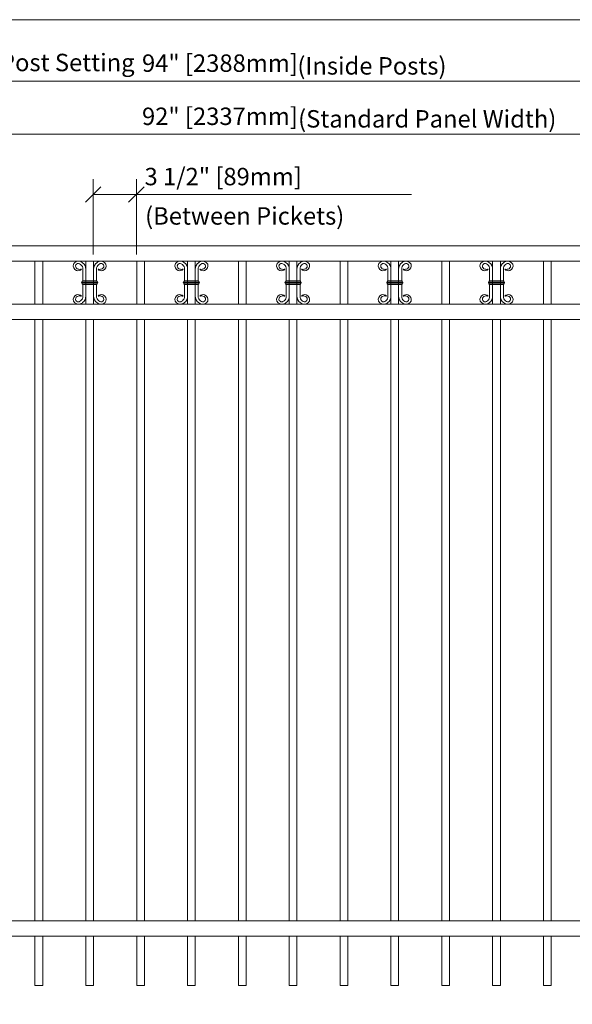
# Model space of a CAD drawing. Units: inches. Extents: x 0 to 792, y 0 to 612.
# Drawn here: x 152 to 300, y 207 to 469 of the extents above; entities that cross this region are included whole.
import ezdxf

# ---------------------------------------------------------------- set-up
doc = ezdxf.new("R2010")
doc.units = ezdxf.units.IN
doc.header["$MEASUREMENT"] = 0
doc.layers.add('Layer 1', color=7, linetype='Continuous')

# ---------------------------------------------------------------- blocks, each defined once
blk = doc.blocks.new('block 6')
at = {"layer": 'Layer 1', "lineweight": 0}
blk.add_lwpolyline([(44, 120.67), (483, 120.67), (483, 469.33), (44, 469.33), (44, 120.67)], dxfattribs=at)
blk = doc.blocks.new('block 7')
at = {"layer": 'Layer 1', "lineweight": 0}
blk.add_lwpolyline([(44, 120.67), (483, 120.67), (483, 469.33), (44, 469.33), (44, 120.67)], dxfattribs=at)
blk = doc.blocks.new('block 8')
at = {"layer": 'Layer 1', "lineweight": 0}
blk.add_lwpolyline([(44, 120.67), (483, 120.67), (483, 469.33), (44, 469.33), (44, 120.67)], dxfattribs=at)
blk = doc.blocks.new('block 9')
at = {"layer": 'Layer 1', "lineweight": 0}
blk.add_lwpolyline([(44, 120.67), (483, 120.67), (483, 469.33), (44, 469.33), (44, 120.67)], dxfattribs=at)
blk = doc.blocks.new('block 10')
at = {"layer": 'Layer 1', "lineweight": 0}
blk.add_lwpolyline([(44, 120.67), (483, 120.67), (483, 469.33), (44, 469.33), (44, 120.67)], dxfattribs=at)
blk = doc.blocks.new('block 11')
at = {"layer": 'Layer 1', "lineweight": 0}
blk.add_lwpolyline([(44, 120.67), (483, 120.67), (483, 469.33), (44, 469.33), (44, 120.67)], dxfattribs=at)
blk = doc.blocks.new('block 12')
at = {"layer": 'Layer 1', "lineweight": 0}
blk.add_lwpolyline([(44, 120.67), (483, 120.67), (483, 469.33), (44, 469.33), (44, 120.67)], dxfattribs=at)
blk = doc.blocks.new('block 13')
at = {"layer": 'Layer 1', "lineweight": 0}
blk.add_lwpolyline([(44, 120.67), (483, 120.67), (483, 469.33), (44, 469.33), (44, 120.67)], dxfattribs=at)
blk = doc.blocks.new('block 14')
at = {"layer": 'Layer 1', "lineweight": 0}
blk.add_lwpolyline([(44, 120.67), (483, 120.67), (483, 469.33), (44, 469.33), (44, 120.67)], dxfattribs=at)
blk = doc.blocks.new('block 15')
at = {"layer": 'Layer 1', "lineweight": 0}
blk.add_lwpolyline([(44, 120.67), (483, 120.67), (483, 469.33), (44, 469.33), (44, 120.67)], dxfattribs=at)
blk = doc.blocks.new('block 16')
at = {"layer": 'Layer 1', "lineweight": 0}
blk.add_lwpolyline([(44, 120.67), (483, 120.67), (483, 469.33), (44, 469.33), (44, 120.67)], dxfattribs=at)
blk = doc.blocks.new('block 17')
at = {"layer": 'Layer 1', "lineweight": 0}
blk.add_lwpolyline([(44, 120.67), (483, 120.67), (483, 469.33), (44, 469.33), (44, 120.67)], dxfattribs=at)
blk = doc.blocks.new('block 18')
at = {"layer": 'Layer 1', "lineweight": 0}
blk.add_lwpolyline([(44, 120.67), (483, 120.67), (483, 469.33), (44, 469.33), (44, 120.67)], dxfattribs=at)
blk = doc.blocks.new('block 19')
at = {"layer": 'Layer 1', "lineweight": 0}
blk.add_lwpolyline([(44, 120.67), (483, 120.67), (483, 469.33), (44, 469.33), (44, 120.67)], dxfattribs=at)
blk = doc.blocks.new('block 20')
at = {"layer": 'Layer 1', "lineweight": 0}
blk.add_lwpolyline([(44, 120.67), (483, 120.67), (483, 469.33), (44, 469.33), (44, 120.67)], dxfattribs=at)
blk = doc.blocks.new('block 21')
at = {"layer": 'Layer 1', "lineweight": 0}
blk.add_lwpolyline([(44, 120.67), (483, 120.67), (483, 469.33), (44, 469.33), (44, 120.67)], dxfattribs=at)
blk = doc.blocks.new('block 22')
at = {"layer": 'Layer 1', "lineweight": 0}
blk.add_lwpolyline([(44, 120.67), (483, 120.67), (483, 469.33), (44, 469.33), (44, 120.67)], dxfattribs=at)
blk = doc.blocks.new('block 23')
at = {"layer": 'Layer 1', "lineweight": 0}
blk.add_lwpolyline([(44, 120.67), (483, 120.67), (483, 469.33), (44, 469.33), (44, 120.67)], dxfattribs=at)
blk = doc.blocks.new('block 24')
at = {"layer": 'Layer 1', "lineweight": 0}
blk.add_lwpolyline([(44, 120.67), (483, 120.67), (483, 469.33), (44, 469.33), (44, 120.67)], dxfattribs=at)
blk = doc.blocks.new('block 25')
at = {"layer": 'Layer 1', "lineweight": 0}
blk.add_lwpolyline([(44, 120.67), (483, 120.67), (483, 469.33), (44, 469.33), (44, 120.67)], dxfattribs=at)
blk = doc.blocks.new('block 26')
at = {"layer": 'Layer 1', "lineweight": 0}
blk.add_lwpolyline([(44, 120.67), (483, 120.67), (483, 469.33), (44, 469.33), (44, 120.67)], dxfattribs=at)
blk = doc.blocks.new('block 27')
at = {"layer": 'Layer 1', "lineweight": 0}
blk.add_lwpolyline([(44, 120.67), (483, 120.67), (483, 469.33), (44, 469.33), (44, 120.67)], dxfattribs=at)
blk = doc.blocks.new('block 28')
at = {"layer": 'Layer 1', "lineweight": 0}
blk.add_lwpolyline([(44, 120.67), (483, 120.67), (483, 469.33), (44, 469.33), (44, 120.67)], dxfattribs=at)
blk = doc.blocks.new('block 29')
at = {"layer": 'Layer 1', "lineweight": 0}
blk.add_lwpolyline([(44, 120.67), (483, 120.67), (483, 469.33), (44, 469.33), (44, 120.67)], dxfattribs=at)
blk = doc.blocks.new('block 30')
at = {"layer": 'Layer 1', "lineweight": 0}
blk.add_lwpolyline([(44, 120.67), (483, 120.67), (483, 469.33), (44, 469.33), (44, 120.67)], dxfattribs=at)
blk = doc.blocks.new('block 31')
at = {"layer": 'Layer 1', "lineweight": 0}
blk.add_lwpolyline([(44, 120.67), (483, 120.67), (483, 469.33), (44, 469.33), (44, 120.67)], dxfattribs=at)
blk = doc.blocks.new('block 32')
at = {"layer": 'Layer 1', "lineweight": 0}
blk.add_lwpolyline([(44, 120.67), (483, 120.67), (483, 469.33), (44, 469.33), (44, 120.67)], dxfattribs=at)
blk = doc.blocks.new('block 33')
at = {"layer": 'Layer 1', "lineweight": 0}
blk.add_lwpolyline([(44, 120.67), (483, 120.67), (483, 469.33), (44, 469.33), (44, 120.67)], dxfattribs=at)
blk = doc.blocks.new('block 34')
at = {"layer": 'Layer 1', "lineweight": 0}
blk.add_lwpolyline([(44, 120.67), (483, 120.67), (483, 469.33), (44, 469.33), (44, 120.67)], dxfattribs=at)
blk = doc.blocks.new('block 35')
at = {"layer": 'Layer 1', "lineweight": 0}
blk.add_lwpolyline([(44, 120.67), (483, 120.67), (483, 469.33), (44, 469.33), (44, 120.67)], dxfattribs=at)
blk = doc.blocks.new('block 36')
at = {"layer": 'Layer 1', "lineweight": 0}
blk.add_lwpolyline([(44, 120.67), (483, 120.67), (483, 469.33), (44, 469.33), (44, 120.67)], dxfattribs=at)
blk = doc.blocks.new('block 37')
at = {"layer": 'Layer 1', "lineweight": 0}
blk.add_lwpolyline([(44, 120.67), (483, 120.67), (483, 469.33), (44, 469.33), (44, 120.67)], dxfattribs=at)
blk = doc.blocks.new('block 38')
at = {"layer": 'Layer 1', "lineweight": 0}
blk.add_lwpolyline([(44, 120.67), (483, 120.67), (483, 469.33), (44, 469.33), (44, 120.67)], dxfattribs=at)
blk = doc.blocks.new('block 39')
at = {"layer": 'Layer 1', "lineweight": 0}
blk.add_lwpolyline([(44, 120.67), (483, 120.67), (483, 469.33), (44, 469.33), (44, 120.67)], dxfattribs=at)
blk = doc.blocks.new('block 40')
at = {"layer": 'Layer 1', "lineweight": 0}
blk.add_lwpolyline([(44, 120.67), (483, 120.67), (483, 469.33), (44, 469.33), (44, 120.67)], dxfattribs=at)
blk = doc.blocks.new('block 41')
at = {"layer": 'Layer 1', "lineweight": 0}
blk.add_lwpolyline([(44, 120.67), (483, 120.67), (483, 469.33), (44, 469.33), (44, 120.67)], dxfattribs=at)
blk = doc.blocks.new('block 42')
at = {"layer": 'Layer 1', "lineweight": 0}
blk.add_lwpolyline([(44, 120.67), (483, 120.67), (483, 469.33), (44, 469.33), (44, 120.67)], dxfattribs=at)
blk = doc.blocks.new('block 43')
at = {"layer": 'Layer 1', "lineweight": 0}
blk.add_lwpolyline([(44, 120.67), (483, 120.67), (483, 469.33), (44, 469.33), (44, 120.67)], dxfattribs=at)
blk = doc.blocks.new('block 44')
at = {"layer": 'Layer 1', "lineweight": 0}
blk.add_lwpolyline([(44, 120.67), (483, 120.67), (483, 469.33), (44, 469.33), (44, 120.67)], dxfattribs=at)
blk = doc.blocks.new('block 45')
at = {"layer": 'Layer 1', "lineweight": 0}
blk.add_lwpolyline([(44, 120.67), (483, 120.67), (483, 469.33), (44, 469.33), (44, 120.67)], dxfattribs=at)
at = {"layer": 'Layer 1', "color": 7, "lineweight": 20, "true_color": 0xffffff}
for points in [[(169.17, 404.51), (168.55, 405.11), (167.56, 405.08), (166.96, 404.46), (166.88, 404.38), (166.75, 404.2), (166.71, 404.1)], [(168.35, 404.2), (168, 404.4), (167.56, 404.27), (167.36, 403.92), (167.32, 403.85), (167.29, 403.73), (167.28, 403.66)], [(166.7, 394.27), (167.1, 393.51), (168.05, 393.21), (168.81, 393.6), (168.92, 393.65), (169.09, 393.78), (169.17, 393.86)], [(167.28, 394.71), (167.33, 394.31), (167.69, 394.03), (168.09, 394.08), (168.17, 394.09), (168.29, 394.13), (168.35, 394.17)]]:
    blk.add_open_spline(points, degree=3, knots=[0, 0, 0, 0, 1, 1, 1, 2, 2, 2, 2], dxfattribs=at)
for points in [[(170.02, 402.79), (170.06, 403.4), (169.68, 404.17), (169.17, 404.51)], [(166.7, 404.1), (166.48, 403.42), (166.85, 402.68), (167.53, 402.45)], [(167.28, 403.66), (167.26, 403.25), (167.56, 402.86), (167.96, 402.78)], [(167.53, 402.45), (167.96, 402.27), (168.54, 402.42), (168.83, 402.79)], [(167.97, 402.78), (168.2, 402.71), (168.6, 402.71), (168.83, 402.79)], [(169.2, 403.17), (169.13, 403.59), (168.75, 404.06), (168.35, 404.2)], [(167.53, 395.92), (166.85, 395.69), (166.48, 394.95), (166.7, 394.27)], [(167.97, 395.59), (167.56, 395.51), (167.25, 395.12), (167.28, 394.71)], [(168.83, 395.58), (168.54, 395.95), (167.96, 396.1), (167.53, 395.92)], [(168.83, 395.58), (168.6, 395.66), (168.2, 395.66), (167.97, 395.59)], [(168.35, 394.17), (168.75, 394.31), (169.13, 394.78), (169.2, 395.2)], [(169.17, 393.86), (169.68, 394.2), (170.06, 394.97), (170.02, 395.58)]]:
    blk.add_open_spline(points, degree=3, dxfattribs=at)
blk = doc.blocks.new('block 46')
at = {"layer": 'Layer 1', "lineweight": 0}
blk.add_lwpolyline([(44, 120.67), (483, 120.67), (483, 469.33), (44, 469.33), (44, 120.67)], dxfattribs=at)
at = {"layer": 'Layer 1', "color": 7, "lineweight": 20, "true_color": 0xffffff}
for points in [[(172.93, 404.51), (172.42, 404.17), (172.04, 403.4), (172.08, 402.79)], [(173.75, 404.2), (173.35, 404.06), (172.97, 403.59), (172.9, 403.17)], [(173.27, 402.79), (173.56, 402.42), (174.14, 402.27), (174.57, 402.45)], [(173.27, 402.79), (173.5, 402.72), (173.9, 402.71), (174.13, 402.78)], [(174.13, 402.78), (174.54, 402.86), (174.85, 403.25), (174.82, 403.66)], [(174.57, 402.45), (175.25, 402.68), (175.62, 403.42), (175.4, 404.1)], [(172.08, 395.58), (172.04, 394.98), (172.42, 394.2), (172.93, 393.86)], [(172.9, 395.2), (172.97, 394.78), (173.35, 394.31), (173.75, 394.17)], [(174.57, 395.92), (174.14, 396.1), (173.56, 395.95), (173.27, 395.58)], [(174.13, 395.59), (173.9, 395.66), (173.5, 395.66), (173.27, 395.58)], [(174.82, 394.71), (174.84, 395.12), (174.54, 395.51), (174.13, 395.59)], [(175.4, 394.27), (175.62, 394.95), (175.25, 395.69), (174.57, 395.92)]]:
    blk.add_open_spline(points, degree=3, dxfattribs=at)
for points in [[(175.4, 404.1), (175, 404.87), (174.05, 405.16), (173.29, 404.77), (173.18, 404.72), (173.01, 404.59), (172.93, 404.51)], [(174.82, 403.66), (174.77, 404.06), (174.4, 404.34), (174.01, 404.29), (173.93, 404.28), (173.81, 404.24), (173.75, 404.21)], [(172.93, 393.86), (173.55, 393.27), (174.54, 393.29), (175.14, 393.91), (175.22, 393.99), (175.35, 394.17), (175.4, 394.27)], [(173.75, 394.17), (174.1, 393.97), (174.54, 394.1), (174.74, 394.46), (174.78, 394.52), (174.82, 394.64), (174.82, 394.71)]]:
    blk.add_open_spline(points, degree=3, knots=[0, 0, 0, 0, 1, 1, 1, 2, 2, 2, 2], dxfattribs=at)
blk = doc.blocks.new('block 47')
at = {"layer": 'Layer 1', "lineweight": 0}
blk.add_lwpolyline([(44, 120.67), (483, 120.67), (483, 469.33), (44, 469.33), (44, 120.67)], dxfattribs=at)
at = {"layer": 'Layer 1', "color": 7, "lineweight": 20, "true_color": 0xffffff}
for points in [[(169.04, 399.34), (168.96, 399.34), (168.89, 399.27), (168.89, 399.19), (168.89, 399.1), (168.96, 399.03), (169.04, 399.03)], [(169.2, 399.65), (169.11, 399.65), (169.04, 399.58), (169.04, 399.49), (169.04, 399.41), (169.11, 399.34), (169.2, 399.34)], [(172.9, 399.34), (172.99, 399.34), (173.05, 399.41), (173.05, 399.49), (173.05, 399.58), (172.99, 399.65), (172.9, 399.65)], [(173.05, 399.03), (173.14, 399.03), (173.21, 399.1), (173.21, 399.19), (173.21, 399.27), (173.14, 399.34), (173.05, 399.34)], [(169.2, 399.03), (169.11, 399.03), (169.04, 398.96), (169.04, 398.88), (169.04, 398.79), (169.11, 398.72), (169.2, 398.72)], [(172.9, 398.72), (172.99, 398.72), (173.05, 398.79), (173.05, 398.88), (173.05, 398.96), (172.99, 399.03), (172.9, 399.03)]]:
    blk.add_open_spline(points, degree=3, knots=[0, 0, 0, 0, 1, 1, 1, 2, 2, 2, 2], dxfattribs=at)
blk = doc.blocks.new('block 48')
at = {"layer": 'Layer 1', "lineweight": 0}
blk.add_lwpolyline([(44, 120.67), (483, 120.67), (483, 469.33), (44, 469.33), (44, 120.67)], dxfattribs=at)
at = {"layer": 'Layer 1', "color": 7, "lineweight": 20, "true_color": 0xffffff}
for points in [[(196.31, 404.51), (195.69, 405.11), (194.7, 405.08), (194.1, 404.46), (194.02, 404.38), (193.89, 404.2), (193.84, 404.1)], [(195.49, 404.2), (195.14, 404.4), (194.69, 404.27), (194.5, 403.92), (194.46, 403.85), (194.43, 403.73), (194.42, 403.66)], [(193.84, 394.27), (194.24, 393.51), (195.19, 393.21), (195.95, 393.6), (196.06, 393.65), (196.23, 393.78), (196.31, 393.86)], [(194.42, 394.71), (194.47, 394.31), (194.84, 394.03), (195.23, 394.08), (195.31, 394.09), (195.43, 394.13), (195.49, 394.17)]]:
    blk.add_open_spline(points, degree=3, knots=[0, 0, 0, 0, 1, 1, 1, 2, 2, 2, 2], dxfattribs=at)
for points in [[(197.16, 402.79), (197.2, 403.4), (196.82, 404.17), (196.31, 404.51)], [(193.84, 404.1), (193.62, 403.42), (193.99, 402.68), (194.67, 402.45)], [(194.42, 403.66), (194.4, 403.25), (194.7, 402.86), (195.11, 402.78)], [(194.67, 402.45), (195.1, 402.27), (195.68, 402.42), (195.97, 402.79)], [(195.11, 402.78), (195.34, 402.71), (195.74, 402.71), (195.96, 402.79)], [(196.34, 403.17), (196.27, 403.59), (195.89, 404.06), (195.49, 404.2)], [(194.67, 395.92), (193.99, 395.69), (193.62, 394.95), (193.84, 394.27)], [(195.11, 395.59), (194.7, 395.51), (194.39, 395.12), (194.42, 394.71)], [(195.96, 395.58), (195.68, 395.95), (195.1, 396.1), (194.67, 395.92)], [(195.96, 395.58), (195.74, 395.66), (195.34, 395.66), (195.11, 395.59)], [(195.49, 394.17), (195.89, 394.31), (196.27, 394.78), (196.34, 395.2)], [(196.31, 393.86), (196.82, 394.2), (197.2, 394.97), (197.16, 395.58)]]:
    blk.add_open_spline(points, degree=3, dxfattribs=at)
blk = doc.blocks.new('block 49')
at = {"layer": 'Layer 1', "lineweight": 0}
blk.add_lwpolyline([(44, 120.67), (483, 120.67), (483, 469.33), (44, 469.33), (44, 120.67)], dxfattribs=at)
at = {"layer": 'Layer 1', "color": 7, "lineweight": 20, "true_color": 0xffffff}
for points in [[(200.07, 404.51), (199.56, 404.17), (199.18, 403.4), (199.22, 402.79)], [(200.89, 404.2), (200.49, 404.06), (200.11, 403.59), (200.04, 403.17)], [(200.41, 402.79), (200.7, 402.42), (201.28, 402.27), (201.71, 402.45)], [(200.41, 402.79), (200.64, 402.72), (201.04, 402.71), (201.27, 402.78)], [(201.27, 402.78), (201.68, 402.86), (201.98, 403.25), (201.96, 403.66)], [(201.71, 402.45), (202.39, 402.68), (202.76, 403.42), (202.54, 404.1)], [(199.22, 395.58), (199.18, 394.98), (199.56, 394.2), (200.07, 393.86)], [(200.04, 395.2), (200.11, 394.78), (200.49, 394.31), (200.89, 394.17)], [(201.71, 395.92), (201.28, 396.1), (200.7, 395.95), (200.41, 395.58)], [(201.27, 395.59), (201.04, 395.66), (200.64, 395.66), (200.41, 395.58)], [(201.96, 394.71), (201.98, 395.12), (201.68, 395.51), (201.28, 395.59)], [(202.54, 394.27), (202.76, 394.95), (202.39, 395.69), (201.71, 395.92)]]:
    blk.add_open_spline(points, degree=3, dxfattribs=at)
for points in [[(202.54, 404.1), (202.14, 404.87), (201.19, 405.16), (200.43, 404.77), (200.32, 404.72), (200.15, 404.59), (200.07, 404.51)], [(201.96, 403.66), (201.91, 404.06), (201.54, 404.34), (201.15, 404.29), (201.07, 404.28), (200.95, 404.24), (200.89, 404.21)], [(200.07, 393.86), (200.69, 393.27), (201.68, 393.29), (202.28, 393.91), (202.36, 393.99), (202.49, 394.17), (202.54, 394.27)], [(200.89, 394.17), (201.24, 393.97), (201.68, 394.1), (201.88, 394.46), (201.92, 394.52), (201.95, 394.64), (201.96, 394.71)]]:
    blk.add_open_spline(points, degree=3, knots=[0, 0, 0, 0, 1, 1, 1, 2, 2, 2, 2], dxfattribs=at)
blk = doc.blocks.new('block 50')
at = {"layer": 'Layer 1', "lineweight": 0}
blk.add_lwpolyline([(44, 120.67), (483, 120.67), (483, 469.33), (44, 469.33), (44, 120.67)], dxfattribs=at)
at = {"layer": 'Layer 1', "color": 7, "lineweight": 20, "true_color": 0xffffff}
for points in [[(196.19, 399.34), (196.1, 399.34), (196.03, 399.27), (196.03, 399.19), (196.03, 399.1), (196.1, 399.03), (196.19, 399.03)], [(196.34, 399.65), (196.25, 399.65), (196.19, 399.58), (196.19, 399.49), (196.19, 399.41), (196.25, 399.34), (196.34, 399.34)], [(200.04, 399.34), (200.13, 399.34), (200.19, 399.41), (200.19, 399.49), (200.19, 399.58), (200.13, 399.65), (200.04, 399.65)], [(200.19, 399.03), (200.28, 399.03), (200.35, 399.1), (200.35, 399.19), (200.35, 399.27), (200.28, 399.34), (200.19, 399.34)], [(196.34, 399.03), (196.25, 399.03), (196.19, 398.96), (196.19, 398.88), (196.19, 398.79), (196.25, 398.72), (196.34, 398.72)], [(200.04, 398.72), (200.13, 398.72), (200.19, 398.79), (200.19, 398.88), (200.19, 398.96), (200.13, 399.03), (200.04, 399.03)]]:
    blk.add_open_spline(points, degree=3, knots=[0, 0, 0, 0, 1, 1, 1, 2, 2, 2, 2], dxfattribs=at)
blk = doc.blocks.new('block 51')
at = {"layer": 'Layer 1', "lineweight": 0}
blk.add_lwpolyline([(44, 120.67), (483, 120.67), (483, 469.33), (44, 469.33), (44, 120.67)], dxfattribs=at)
at = {"layer": 'Layer 1', "color": 7, "lineweight": 20, "true_color": 0xffffff}
for points in [[(223.45, 404.51), (222.83, 405.11), (221.84, 405.08), (221.24, 404.46), (221.16, 404.38), (221.03, 404.2), (220.98, 404.1)], [(222.63, 404.2), (222.28, 404.4), (221.84, 404.27), (221.64, 403.92), (221.6, 403.85), (221.56, 403.73), (221.56, 403.66)], [(220.98, 394.27), (221.38, 393.51), (222.33, 393.21), (223.09, 393.6), (223.2, 393.65), (223.37, 393.78), (223.45, 393.86)], [(221.56, 394.71), (221.61, 394.31), (221.98, 394.03), (222.37, 394.08), (222.45, 394.09), (222.57, 394.13), (222.63, 394.17)]]:
    blk.add_open_spline(points, degree=3, knots=[0, 0, 0, 0, 1, 1, 1, 2, 2, 2, 2], dxfattribs=at)
for points in [[(224.3, 402.79), (224.34, 403.4), (223.96, 404.17), (223.45, 404.51)], [(220.98, 404.1), (220.76, 403.42), (221.13, 402.68), (221.81, 402.45)], [(221.56, 403.66), (221.54, 403.25), (221.84, 402.86), (222.24, 402.78)], [(221.81, 402.45), (222.24, 402.27), (222.82, 402.42), (223.11, 402.79)], [(222.25, 402.78), (222.48, 402.71), (222.88, 402.71), (223.11, 402.79)], [(223.48, 403.17), (223.41, 403.59), (223.03, 404.06), (222.63, 404.2)], [(221.81, 395.92), (221.13, 395.69), (220.76, 394.95), (220.98, 394.27)], [(222.25, 395.59), (221.84, 395.51), (221.54, 395.12), (221.56, 394.71)], [(223.11, 395.58), (222.82, 395.95), (222.24, 396.1), (221.81, 395.92)], [(223.11, 395.58), (222.88, 395.66), (222.48, 395.66), (222.25, 395.59)], [(222.63, 394.17), (223.03, 394.31), (223.41, 394.78), (223.48, 395.2)], [(223.45, 393.86), (223.96, 394.2), (224.34, 394.97), (224.3, 395.58)]]:
    blk.add_open_spline(points, degree=3, dxfattribs=at)
blk = doc.blocks.new('block 52')
at = {"layer": 'Layer 1', "lineweight": 0}
blk.add_lwpolyline([(44, 120.67), (483, 120.67), (483, 469.33), (44, 469.33), (44, 120.67)], dxfattribs=at)
at = {"layer": 'Layer 1', "color": 7, "lineweight": 20, "true_color": 0xffffff}
for points in [[(227.21, 404.51), (226.7, 404.17), (226.32, 403.4), (226.36, 402.79)], [(228.03, 404.2), (227.63, 404.06), (227.25, 403.59), (227.18, 403.17)], [(227.55, 402.79), (227.84, 402.42), (228.42, 402.27), (228.85, 402.45)], [(227.55, 402.79), (227.78, 402.72), (228.18, 402.71), (228.41, 402.78)], [(228.41, 402.78), (228.82, 402.86), (229.12, 403.25), (229.1, 403.66)], [(228.85, 402.45), (229.53, 402.68), (229.9, 403.42), (229.68, 404.1)], [(226.36, 395.58), (226.32, 394.98), (226.7, 394.2), (227.21, 393.86)], [(227.18, 395.2), (227.25, 394.78), (227.63, 394.31), (228.03, 394.17)], [(228.85, 395.92), (228.42, 396.1), (227.84, 395.95), (227.55, 395.58)], [(228.41, 395.59), (228.18, 395.66), (227.78, 395.66), (227.56, 395.58)], [(229.1, 394.71), (229.12, 395.12), (228.82, 395.51), (228.41, 395.59)], [(229.67, 394.27), (229.9, 394.95), (229.53, 395.69), (228.85, 395.92)]]:
    blk.add_open_spline(points, degree=3, dxfattribs=at)
for points in [[(229.67, 404.1), (229.28, 404.87), (228.33, 405.16), (227.57, 404.77), (227.46, 404.72), (227.29, 404.59), (227.21, 404.51)], [(229.1, 403.66), (229.05, 404.06), (228.68, 404.34), (228.29, 404.29), (228.21, 404.28), (228.09, 404.24), (228.03, 404.21)], [(227.21, 393.86), (227.83, 393.27), (228.82, 393.29), (229.42, 393.91), (229.5, 393.99), (229.62, 394.17), (229.67, 394.27)], [(228.03, 394.17), (228.38, 393.97), (228.82, 394.1), (229.02, 394.46), (229.06, 394.52), (229.09, 394.64), (229.1, 394.71)]]:
    blk.add_open_spline(points, degree=3, knots=[0, 0, 0, 0, 1, 1, 1, 2, 2, 2, 2], dxfattribs=at)
blk = doc.blocks.new('block 53')
at = {"layer": 'Layer 1', "lineweight": 0}
blk.add_lwpolyline([(44, 120.67), (483, 120.67), (483, 469.33), (44, 469.33), (44, 120.67)], dxfattribs=at)
at = {"layer": 'Layer 1', "color": 7, "lineweight": 20, "true_color": 0xffffff}
for points in [[(223.33, 399.34), (223.24, 399.34), (223.17, 399.27), (223.17, 399.19), (223.17, 399.1), (223.24, 399.03), (223.33, 399.03)], [(223.48, 399.65), (223.39, 399.65), (223.32, 399.58), (223.32, 399.49), (223.32, 399.41), (223.39, 399.34), (223.48, 399.34)], [(227.18, 399.34), (227.27, 399.34), (227.33, 399.41), (227.33, 399.49), (227.33, 399.58), (227.27, 399.65), (227.18, 399.65)], [(227.33, 399.03), (227.42, 399.03), (227.49, 399.1), (227.49, 399.19), (227.49, 399.27), (227.42, 399.34), (227.33, 399.34)], [(223.48, 399.03), (223.39, 399.03), (223.32, 398.96), (223.32, 398.88), (223.32, 398.79), (223.39, 398.72), (223.48, 398.72)], [(227.18, 398.72), (227.27, 398.72), (227.33, 398.79), (227.33, 398.88), (227.33, 398.96), (227.27, 399.03), (227.18, 399.03)]]:
    blk.add_open_spline(points, degree=3, knots=[0, 0, 0, 0, 1, 1, 1, 2, 2, 2, 2], dxfattribs=at)
blk = doc.blocks.new('block 54')
at = {"layer": 'Layer 1', "lineweight": 0}
blk.add_lwpolyline([(44, 120.67), (483, 120.67), (483, 469.33), (44, 469.33), (44, 120.67)], dxfattribs=at)
at = {"layer": 'Layer 1', "color": 7, "lineweight": 20, "true_color": 0xffffff}
for points in [[(250.59, 404.51), (249.97, 405.11), (248.98, 405.08), (248.38, 404.46), (248.3, 404.38), (248.18, 404.2), (248.13, 404.1)], [(249.77, 404.2), (249.42, 404.4), (248.98, 404.27), (248.78, 403.92), (248.74, 403.85), (248.7, 403.73), (248.7, 403.66)], [(248.12, 394.27), (248.52, 393.51), (249.47, 393.21), (250.23, 393.6), (250.34, 393.65), (250.51, 393.78), (250.59, 393.86)], [(248.7, 394.71), (248.75, 394.31), (249.11, 394.03), (249.51, 394.08), (249.59, 394.09), (249.71, 394.13), (249.77, 394.17)]]:
    blk.add_open_spline(points, degree=3, knots=[0, 0, 0, 0, 1, 1, 1, 2, 2, 2, 2], dxfattribs=at)
for points in [[(251.44, 402.79), (251.48, 403.4), (251.1, 404.17), (250.59, 404.51)], [(248.12, 404.1), (247.9, 403.42), (248.27, 402.68), (248.95, 402.45)], [(248.7, 403.66), (248.68, 403.25), (248.98, 402.86), (249.39, 402.78)], [(248.95, 402.45), (249.38, 402.27), (249.96, 402.42), (250.24, 402.79)], [(249.39, 402.78), (249.62, 402.71), (250.02, 402.71), (250.24, 402.79)], [(250.62, 403.17), (250.55, 403.59), (250.17, 404.06), (249.77, 404.2)], [(248.95, 395.92), (248.26, 395.69), (247.9, 394.95), (248.12, 394.27)], [(249.39, 395.59), (248.98, 395.51), (248.67, 395.12), (248.7, 394.71)], [(250.24, 395.58), (249.96, 395.95), (249.38, 396.1), (248.95, 395.92)], [(250.24, 395.58), (250.02, 395.66), (249.62, 395.66), (249.39, 395.59)], [(249.77, 394.17), (250.17, 394.31), (250.55, 394.78), (250.62, 395.2)], [(250.59, 393.86), (251.1, 394.2), (251.48, 394.97), (251.44, 395.58)]]:
    blk.add_open_spline(points, degree=3, dxfattribs=at)
blk = doc.blocks.new('block 55')
at = {"layer": 'Layer 1', "lineweight": 0}
blk.add_lwpolyline([(44, 120.67), (483, 120.67), (483, 469.33), (44, 469.33), (44, 120.67)], dxfattribs=at)
at = {"layer": 'Layer 1', "color": 7, "lineweight": 20, "true_color": 0xffffff}
for points in [[(254.35, 404.51), (253.84, 404.17), (253.46, 403.4), (253.5, 402.79)], [(255.17, 404.2), (254.77, 404.06), (254.39, 403.59), (254.32, 403.17)], [(254.69, 402.79), (254.98, 402.42), (255.56, 402.27), (255.99, 402.45)], [(254.69, 402.79), (254.92, 402.72), (255.32, 402.71), (255.55, 402.78)], [(255.55, 402.78), (255.96, 402.86), (256.26, 403.25), (256.24, 403.66)], [(255.99, 402.45), (256.67, 402.68), (257.04, 403.42), (256.82, 404.1)], [(253.5, 395.58), (253.46, 394.98), (253.84, 394.2), (254.35, 393.86)], [(254.32, 395.2), (254.39, 394.78), (254.77, 394.31), (255.17, 394.17)], [(255.99, 395.92), (255.56, 396.1), (254.98, 395.95), (254.69, 395.58)], [(255.55, 395.59), (255.32, 395.66), (254.92, 395.66), (254.69, 395.58)], [(256.24, 394.71), (256.26, 395.12), (255.96, 395.51), (255.55, 395.59)], [(256.81, 394.27), (257.04, 394.95), (256.67, 395.69), (255.99, 395.92)]]:
    blk.add_open_spline(points, degree=3, dxfattribs=at)
for points in [[(256.81, 404.1), (256.42, 404.87), (255.47, 405.16), (254.71, 404.77), (254.6, 404.72), (254.43, 404.59), (254.35, 404.51)], [(256.24, 403.66), (256.19, 404.06), (255.82, 404.34), (255.43, 404.29), (255.35, 404.28), (255.23, 404.24), (255.17, 404.21)], [(254.35, 393.86), (254.97, 393.27), (255.96, 393.29), (256.56, 393.91), (256.64, 393.99), (256.77, 394.17), (256.81, 394.27)], [(255.17, 394.17), (255.52, 393.97), (255.96, 394.1), (256.16, 394.46), (256.2, 394.52), (256.23, 394.64), (256.24, 394.71)]]:
    blk.add_open_spline(points, degree=3, knots=[0, 0, 0, 0, 1, 1, 1, 2, 2, 2, 2], dxfattribs=at)
blk = doc.blocks.new('block 56')
at = {"layer": 'Layer 1', "lineweight": 0}
blk.add_lwpolyline([(44, 120.67), (483, 120.67), (483, 469.33), (44, 469.33), (44, 120.67)], dxfattribs=at)
at = {"layer": 'Layer 1', "color": 7, "lineweight": 20, "true_color": 0xffffff}
for points in [[(250.46, 399.34), (250.38, 399.34), (250.31, 399.27), (250.31, 399.19), (250.31, 399.1), (250.38, 399.03), (250.46, 399.03)], [(250.62, 399.65), (250.53, 399.65), (250.46, 399.58), (250.46, 399.49), (250.46, 399.41), (250.53, 399.34), (250.62, 399.34)], [(254.32, 399.34), (254.41, 399.34), (254.47, 399.41), (254.47, 399.49), (254.47, 399.58), (254.41, 399.65), (254.32, 399.65)], [(254.47, 399.03), (254.56, 399.03), (254.63, 399.1), (254.63, 399.19), (254.63, 399.27), (254.56, 399.34), (254.47, 399.34)], [(250.62, 399.03), (250.53, 399.03), (250.46, 398.96), (250.46, 398.88), (250.46, 398.79), (250.53, 398.72), (250.62, 398.72)], [(254.32, 398.72), (254.41, 398.72), (254.47, 398.79), (254.47, 398.88), (254.47, 398.96), (254.41, 399.03), (254.32, 399.03)]]:
    blk.add_open_spline(points, degree=3, knots=[0, 0, 0, 0, 1, 1, 1, 2, 2, 2, 2], dxfattribs=at)
blk = doc.blocks.new('block 57')
at = {"layer": 'Layer 1', "lineweight": 0}
blk.add_lwpolyline([(44, 120.67), (483, 120.67), (483, 469.33), (44, 469.33), (44, 120.67)], dxfattribs=at)
at = {"layer": 'Layer 1', "color": 7, "lineweight": 20, "true_color": 0xffffff}
for points in [[(277.73, 404.51), (277.11, 405.11), (276.12, 405.08), (275.52, 404.46), (275.44, 404.38), (275.31, 404.2), (275.26, 404.1)], [(276.91, 404.2), (276.56, 404.4), (276.12, 404.27), (275.92, 403.92), (275.88, 403.85), (275.85, 403.73), (275.84, 403.66)], [(275.26, 394.27), (275.66, 393.51), (276.61, 393.21), (277.37, 393.6), (277.48, 393.65), (277.65, 393.78), (277.73, 393.86)], [(275.84, 394.71), (275.89, 394.31), (276.25, 394.03), (276.65, 394.08), (276.73, 394.09), (276.85, 394.13), (276.91, 394.17)]]:
    blk.add_open_spline(points, degree=3, knots=[0, 0, 0, 0, 1, 1, 1, 2, 2, 2, 2], dxfattribs=at)
for points in [[(278.58, 402.79), (278.62, 403.4), (278.24, 404.17), (277.73, 404.51)], [(275.26, 404.1), (275.04, 403.42), (275.41, 402.68), (276.09, 402.45)], [(275.84, 403.66), (275.82, 403.25), (276.12, 402.86), (276.52, 402.78)], [(276.09, 402.45), (276.52, 402.27), (277.1, 402.42), (277.39, 402.79)], [(276.53, 402.78), (276.76, 402.71), (277.16, 402.71), (277.38, 402.79)], [(277.76, 403.17), (277.69, 403.59), (277.31, 404.06), (276.91, 404.2)], [(276.09, 395.92), (275.41, 395.69), (275.04, 394.95), (275.26, 394.27)], [(276.53, 395.59), (276.12, 395.51), (275.81, 395.12), (275.84, 394.71)], [(277.38, 395.58), (277.1, 395.95), (276.52, 396.1), (276.09, 395.92)], [(277.38, 395.58), (277.16, 395.66), (276.76, 395.66), (276.53, 395.59)], [(276.91, 394.17), (277.31, 394.31), (277.69, 394.78), (277.76, 395.2)], [(277.73, 393.86), (278.24, 394.2), (278.62, 394.97), (278.58, 395.58)]]:
    blk.add_open_spline(points, degree=3, dxfattribs=at)
blk = doc.blocks.new('block 58')
at = {"layer": 'Layer 1', "lineweight": 0}
blk.add_lwpolyline([(44, 120.67), (483, 120.67), (483, 469.33), (44, 469.33), (44, 120.67)], dxfattribs=at)
at = {"layer": 'Layer 1', "color": 7, "lineweight": 20, "true_color": 0xffffff}
for points in [[(281.49, 404.51), (280.98, 404.17), (280.6, 403.4), (280.64, 402.79)], [(282.31, 404.2), (281.91, 404.06), (281.53, 403.59), (281.46, 403.17)], [(281.84, 402.79), (282.12, 402.42), (282.7, 402.27), (283.13, 402.45)], [(281.84, 402.79), (282.06, 402.72), (282.46, 402.71), (282.69, 402.78)], [(282.69, 402.78), (283.1, 402.86), (283.4, 403.25), (283.38, 403.66)], [(283.13, 402.45), (283.81, 402.68), (284.18, 403.42), (283.95, 404.1)], [(280.64, 395.58), (280.6, 394.98), (280.98, 394.2), (281.49, 393.86)], [(281.46, 395.2), (281.53, 394.78), (281.91, 394.31), (282.31, 394.17)], [(283.13, 395.92), (282.7, 396.1), (282.12, 395.95), (281.83, 395.58)], [(282.69, 395.59), (282.46, 395.66), (282.06, 395.66), (281.83, 395.58)], [(283.38, 394.71), (283.4, 395.12), (283.1, 395.51), (282.69, 395.59)], [(283.95, 394.27), (284.18, 394.95), (283.81, 395.69), (283.13, 395.92)]]:
    blk.add_open_spline(points, degree=3, dxfattribs=at)
for points in [[(283.95, 404.1), (283.56, 404.87), (282.61, 405.16), (281.85, 404.77), (281.74, 404.72), (281.57, 404.59), (281.49, 404.51)], [(283.38, 403.66), (283.33, 404.06), (282.96, 404.34), (282.57, 404.29), (282.49, 404.28), (282.37, 404.24), (282.31, 404.21)], [(281.49, 393.86), (282.11, 393.27), (283.1, 393.29), (283.7, 393.91), (283.78, 393.99), (283.91, 394.17), (283.95, 394.27)], [(282.31, 394.17), (282.66, 393.97), (283.1, 394.1), (283.3, 394.46), (283.34, 394.52), (283.37, 394.64), (283.38, 394.71)]]:
    blk.add_open_spline(points, degree=3, knots=[0, 0, 0, 0, 1, 1, 1, 2, 2, 2, 2], dxfattribs=at)
blk = doc.blocks.new('block 59')
at = {"layer": 'Layer 1', "lineweight": 0}
blk.add_lwpolyline([(44, 120.67), (483, 120.67), (483, 469.33), (44, 469.33), (44, 120.67)], dxfattribs=at)
at = {"layer": 'Layer 1', "color": 7, "lineweight": 20, "true_color": 0xffffff}
for points in [[(277.6, 399.34), (277.52, 399.34), (277.45, 399.27), (277.45, 399.19), (277.45, 399.1), (277.52, 399.03), (277.6, 399.03)], [(277.76, 399.65), (277.67, 399.65), (277.6, 399.58), (277.6, 399.49), (277.6, 399.41), (277.67, 399.34), (277.76, 399.34)], [(281.46, 399.34), (281.55, 399.34), (281.61, 399.41), (281.61, 399.49), (281.61, 399.58), (281.55, 399.65), (281.46, 399.65)], [(281.61, 399.03), (281.7, 399.03), (281.77, 399.1), (281.77, 399.19), (281.77, 399.27), (281.7, 399.34), (281.61, 399.34)], [(277.76, 399.03), (277.67, 399.03), (277.6, 398.96), (277.6, 398.88), (277.6, 398.79), (277.67, 398.72), (277.76, 398.72)], [(281.46, 398.72), (281.55, 398.72), (281.61, 398.79), (281.61, 398.88), (281.61, 398.96), (281.55, 399.03), (281.46, 399.03)]]:
    blk.add_open_spline(points, degree=3, knots=[0, 0, 0, 0, 1, 1, 1, 2, 2, 2, 2], dxfattribs=at)
blk = doc.blocks.new('block 60')
at = {"layer": 'Layer 1', "lineweight": 0}
blk.add_lwpolyline([(44, 120.67), (483, 120.67), (483, 469.33), (44, 469.33), (44, 120.67)], dxfattribs=at)
blk = doc.blocks.new('block 61')
at = {"layer": 'Layer 1', "lineweight": 0}
blk.add_lwpolyline([(44, 120.67), (483, 120.67), (483, 469.33), (44, 469.33), (44, 120.67)], dxfattribs=at)
blk = doc.blocks.new('block 62')
at = {"layer": 'Layer 1', "lineweight": 0}
blk.add_lwpolyline([(44, 120.67), (483, 120.67), (483, 469.33), (44, 469.33), (44, 120.67)], dxfattribs=at)
blk = doc.blocks.new('block 63')
at = {"layer": 'Layer 1', "lineweight": 0}
blk.add_lwpolyline([(44, 120.67), (483, 120.67), (483, 469.33), (44, 469.33), (44, 120.67)], dxfattribs=at)
blk = doc.blocks.new('block 64')
at = {"layer": 'Layer 1', "lineweight": 0}
blk.add_lwpolyline([(44, 120.67), (483, 120.67), (483, 469.33), (44, 469.33), (44, 120.67)], dxfattribs=at)
blk = doc.blocks.new('block 65')
at = {"layer": 'Layer 1', "lineweight": 0}
blk.add_lwpolyline([(44, 120.67), (483, 120.67), (483, 469.33), (44, 469.33), (44, 120.67)], dxfattribs=at)
blk = doc.blocks.new('block 66')
at = {"layer": 'Layer 1', "lineweight": 0}
blk.add_lwpolyline([(44, 120.67), (483, 120.67), (483, 469.33), (44, 469.33), (44, 120.67)], dxfattribs=at)
blk = doc.blocks.new('block 67')
at = {"layer": 'Layer 1', "lineweight": 0}
blk.add_lwpolyline([(44, 120.67), (483, 120.67), (483, 469.33), (44, 469.33), (44, 120.67)], dxfattribs=at)
blk = doc.blocks.new('block 68')
at = {"layer": 'Layer 1', "lineweight": 0}
blk.add_lwpolyline([(44, 120.67), (483, 120.67), (483, 469.33), (44, 469.33), (44, 120.67)], dxfattribs=at)
blk = doc.blocks.new('block 69')
at = {"layer": 'Layer 1', "lineweight": 0}
blk.add_lwpolyline([(44, 120.67), (483, 120.67), (483, 469.33), (44, 469.33), (44, 120.67)], dxfattribs=at)

msp = doc.modelspace()

# ---------------------------------------------------------------- linework, layer by layer
at = {"layer": 'Layer 1', "color": 7, "lineweight": 18, "true_color": 0xffffff}
for points in [[(63.86, 452.96), (373.03, 452.96)], [(67.15, 438.77), (369.74, 438.77)], [(171.99, 406.71), (171.99, 426.81)], [(183.5, 406.71), (183.5, 426.81)], [(171.99, 422.69), (183.5, 422.69)], [(183.5, 422.69), (256.95, 422.69)]]:
    msp.add_lwpolyline(points, dxfattribs=at)
at = {"layer": 'Layer 1', "color": 7, "lineweight": 20, "true_color": 0xffffff}
for points in [[(174.04, 424.75), (169.93, 420.64)], [(181.44, 420.64), (185.55, 424.75)], [(67.22, 409.05), (369.87, 409.05)], [(369.87, 404.94), (67.22, 404.94)], [(156.45, 393.43), (156.45, 404.94)], [(158.51, 404.94), (158.51, 393.43)], [(170.02, 393.43), (170.02, 404.94)], [(170.02, 404.94), (170.02, 393.43)], [(170.02, 404.94), (170.02, 399.65)], [(172.08, 404.94), (172.08, 393.43)], [(172.08, 393.43), (172.08, 404.94)], [(172.08, 399.65), (172.08, 404.94)], [(183.59, 393.43), (183.59, 404.94)], [(185.65, 404.94), (185.65, 393.43)], [(197.16, 393.43), (197.16, 404.94)], [(197.16, 404.94), (197.16, 393.43)], [(197.16, 404.94), (197.16, 399.65)], [(199.22, 404.94), (199.22, 393.43)], [(199.22, 393.43), (199.22, 404.94)], [(199.22, 399.65), (199.22, 404.94)], [(210.73, 393.43), (210.73, 404.94)], [(212.79, 404.94), (212.79, 393.43)], [(224.3, 393.43), (224.3, 404.94)], [(224.3, 404.94), (224.3, 393.43)], [(224.3, 404.94), (224.3, 399.65)], [(226.36, 404.94), (226.36, 393.43)], [(226.36, 393.43), (226.36, 404.94)], [(226.36, 399.65), (226.36, 404.94)], [(237.87, 393.43), (237.87, 404.94)], [(239.93, 404.94), (239.93, 393.43)], [(251.44, 393.43), (251.44, 404.94)], [(251.44, 404.94), (251.44, 393.43)], [(251.44, 404.94), (251.44, 399.65)], [(253.5, 404.94), (253.5, 393.43)], [(253.5, 393.43), (253.5, 404.94)], [(253.5, 399.65), (253.5, 404.94)], [(265.01, 393.43), (265.01, 404.94)], [(267.07, 404.94), (267.07, 393.43)], [(278.58, 393.43), (278.58, 404.94)], [(278.58, 404.94), (278.58, 393.43)], [(278.58, 404.94), (278.58, 399.65)], [(280.64, 404.94), (280.64, 393.43)], [(280.64, 393.43), (280.64, 404.94)], [(280.64, 399.65), (280.64, 404.94)], [(292.15, 393.43), (292.15, 404.94)], [(294.21, 404.94), (294.21, 393.43)], [(169.2, 403.17), (169.2, 399.65)], [(170.02, 402.79), (170.02, 399.65)], [(172.08, 402.79), (172.08, 399.65)], [(172.9, 403.17), (172.9, 399.65)], [(196.34, 403.17), (196.34, 399.65)], [(197.16, 402.79), (197.16, 399.65)], [(199.22, 402.79), (199.22, 399.65)], [(200.04, 403.17), (200.04, 399.65)], [(223.48, 403.17), (223.48, 399.65)], [(224.3, 402.79), (224.3, 399.65)], [(226.36, 402.79), (226.36, 399.65)], [(227.18, 403.17), (227.18, 399.65)], [(250.62, 403.17), (250.62, 399.65)], [(251.44, 402.79), (251.44, 399.65)], [(253.5, 402.79), (253.5, 399.65)], [(254.32, 403.17), (254.32, 399.65)], [(277.76, 403.17), (277.76, 399.65)], [(278.58, 402.79), (278.58, 399.65)], [(280.64, 402.79), (280.64, 399.65)], [(281.46, 403.17), (281.46, 399.65)], [(173.05, 399.34), (169.04, 399.34)], [(172.9, 399.65), (169.2, 399.65)], [(200.19, 399.34), (196.18, 399.34)], [(200.04, 399.65), (196.34, 399.65)], [(227.33, 399.34), (223.32, 399.34)], [(227.18, 399.65), (223.48, 399.65)], [(254.47, 399.34), (250.46, 399.34)], [(254.32, 399.65), (250.62, 399.65)], [(281.61, 399.34), (277.6, 399.34)], [(281.46, 399.65), (277.76, 399.65)], [(173.05, 399.03), (169.04, 399.03)], [(169.2, 398.72), (169.2, 395.2)], [(172.9, 398.72), (169.2, 398.72)], [(170.02, 398.72), (170.02, 393.43)], [(170.02, 398.72), (170.02, 395.58)], [(172.08, 393.43), (172.08, 398.72)], [(172.08, 398.72), (172.08, 395.58)], [(172.9, 398.72), (172.9, 395.2)], [(200.19, 399.03), (196.18, 399.03)], [(196.34, 398.72), (196.34, 395.2)], [(200.04, 398.72), (196.34, 398.72)], [(197.16, 398.72), (197.16, 393.43)], [(197.16, 398.72), (197.16, 395.58)], [(199.22, 393.43), (199.22, 398.72)], [(199.22, 398.72), (199.22, 395.58)], [(200.04, 398.72), (200.04, 395.2)], [(227.33, 399.03), (223.32, 399.03)], [(223.48, 398.72), (223.48, 395.2)], [(227.18, 398.72), (223.48, 398.72)], [(224.3, 398.72), (224.3, 393.43)], [(224.3, 398.72), (224.3, 395.58)], [(226.36, 393.43), (226.36, 398.72)], [(226.36, 398.72), (226.36, 395.58)], [(227.18, 398.72), (227.18, 395.2)], [(254.47, 399.03), (250.46, 399.03)], [(250.62, 398.72), (250.62, 395.2)], [(254.32, 398.72), (250.62, 398.72)], [(251.44, 398.72), (251.44, 393.43)], [(251.44, 398.72), (251.44, 395.58)], [(253.5, 393.43), (253.5, 398.72)], [(253.5, 398.72), (253.5, 395.58)], [(254.32, 398.72), (254.32, 395.2)], [(281.61, 399.03), (277.6, 399.03)], [(277.76, 398.72), (277.76, 395.2)], [(281.46, 398.72), (277.76, 398.72)], [(278.58, 398.72), (278.58, 393.43)], [(278.58, 398.72), (278.58, 395.58)], [(280.64, 393.43), (280.64, 398.72)], [(280.64, 398.72), (280.64, 395.58)], [(281.46, 398.72), (281.46, 395.2)], [(67.22, 393.43), (369.87, 393.43)], [(369.87, 389.32), (67.22, 389.32)], [(156.45, 389.32), (156.45, 228.95)], [(158.51, 228.94), (158.51, 389.32)], [(170.02, 389.32), (170.02, 228.95)], [(172.08, 228.94), (172.08, 389.32)], [(183.59, 389.32), (183.59, 228.95)], [(185.65, 228.94), (185.65, 389.32)], [(197.16, 389.32), (197.16, 228.95)], [(199.22, 228.94), (199.22, 389.32)], [(210.73, 389.32), (210.73, 228.95)], [(212.79, 228.94), (212.79, 389.32)], [(224.3, 389.32), (224.3, 228.95)], [(226.36, 228.94), (226.36, 389.32)], [(237.87, 389.32), (237.87, 228.95)], [(239.93, 228.94), (239.93, 389.32)], [(251.44, 389.32), (251.44, 228.95)], [(253.5, 228.94), (253.5, 389.32)], [(265.01, 389.32), (265.01, 228.95)], [(267.07, 228.94), (267.07, 389.32)], [(278.58, 389.32), (278.58, 228.95)], [(280.64, 228.94), (280.64, 389.32)], [(292.15, 389.32), (292.15, 228.95)], [(294.21, 228.94), (294.21, 389.32)], [(67.22, 228.94), (369.87, 228.94)], [(369.87, 224.83), (67.22, 224.83)], [(156.45, 224.83), (156.45, 211.67)], [(158.51, 211.67), (158.51, 224.83)], [(170.02, 224.83), (170.02, 211.67)], [(172.08, 211.67), (172.08, 224.83)], [(183.59, 224.83), (183.59, 211.67)], [(185.65, 211.67), (185.65, 224.83)], [(197.16, 224.83), (197.16, 211.67)], [(199.22, 211.67), (199.22, 224.83)], [(210.73, 224.83), (210.73, 211.67)], [(212.79, 211.67), (212.79, 224.83)], [(224.3, 224.83), (224.3, 211.67)], [(226.36, 211.67), (226.36, 224.83)], [(237.87, 224.83), (237.87, 211.67)], [(239.93, 211.67), (239.93, 224.83)], [(251.44, 224.83), (251.44, 211.67)], [(253.5, 211.67), (253.5, 224.83)], [(265.01, 224.83), (265.01, 211.67)], [(267.07, 211.67), (267.07, 224.83)], [(278.58, 224.83), (278.58, 211.67)], [(280.64, 211.67), (280.64, 224.83)], [(292.15, 224.83), (292.15, 211.67)], [(294.21, 211.67), (294.21, 224.83)], [(156.45, 211.67), (158.51, 211.67)], [(170.02, 211.67), (172.08, 211.67)], [(183.59, 211.67), (185.65, 211.67)], [(197.16, 211.67), (199.22, 211.67)], [(210.73, 211.67), (212.79, 211.67)], [(224.3, 211.67), (226.36, 211.67)], [(237.87, 211.67), (239.93, 211.67)], [(251.44, 211.67), (253.5, 211.67)], [(265.01, 211.67), (267.07, 211.67)], [(278.58, 211.67), (280.64, 211.67)], [(292.15, 211.67), (294.21, 211.67)]]:
    msp.add_lwpolyline(points, dxfattribs=at)
at = {"layer": 'Layer 1', "lineweight": 0}
for points in [[(183.5, 422.69), (183.5, 422.69)], [(171.99, 404.65), (171.99, 404.65)], [(183.5, 404.65), (183.5, 404.65)]]:
    msp.add_lwpolyline(points, dxfattribs=at)

# ---------------------------------------------------------------- block references
at = {"layer": 'Layer 1'}
for name in ['block 6', 'block 7', 'block 8', 'block 9', 'block 10', 'block 11', 'block 12', 'block 13', 'block 14', 'block 15', 'block 16', 'block 17', 'block 18', 'block 19', 'block 20', 'block 21', 'block 22', 'block 23', 'block 24', 'block 25', 'block 26', 'block 27', 'block 28', 'block 29', 'block 30', 'block 31', 'block 32', 'block 33', 'block 34', 'block 35', 'block 36', 'block 37', 'block 38', 'block 39', 'block 40', 'block 41', 'block 42', 'block 43', 'block 44', 'block 45', 'block 46', 'block 47', 'block 48', 'block 49', 'block 50', 'block 51', 'block 52', 'block 53', 'block 54', 'block 55', 'block 56', 'block 57', 'block 58', 'block 59', 'block 60', 'block 61', 'block 62', 'block 63', 'block 64', 'block 65', 'block 66', 'block 67', 'block 68', 'block 69']:
    msp.add_blockref(name, (0, 0), dxfattribs=at)

# ---------------------------------------------------------------- texts
at = {"layer": 'Layer 1', "color": 7, "true_color": 0xffffff, "char_height": 4.6501, "attachment_point": 7}
for s, insert in [('\\fArial|b0|i0|c0|p34;\\W1;Post Setting', (147.12, 455.59)), ('\\fArial|b0|i0|c0|p34;\\W1;94" [2388mm]', (185.01, 455.42)), ('\\fArial|b0|i0|c0|p34;\\W1;(Inside Posts)', (226.47, 454.69)), ('\\fArial|b0|i0|c0|p34;\\W1;92" [2337mm]', (185.01, 441.24)), ('\\fArial|b0|i0|c0|p34;\\W1;(Standard Panel Width)', (226.67, 440.56)), ('\\fArial|b0|i0|c0|p34;\\W1;3 1/2" [89mm]', (185.69, 425.16)), ('\\fArial|b0|i0|c0|p34;\\W1;(Between Pickets)', (185.84, 414.66))]:
    msp.add_mtext(s, dxfattribs=dict(at, insert=insert))

doc.saveas('drawing.dxf')
